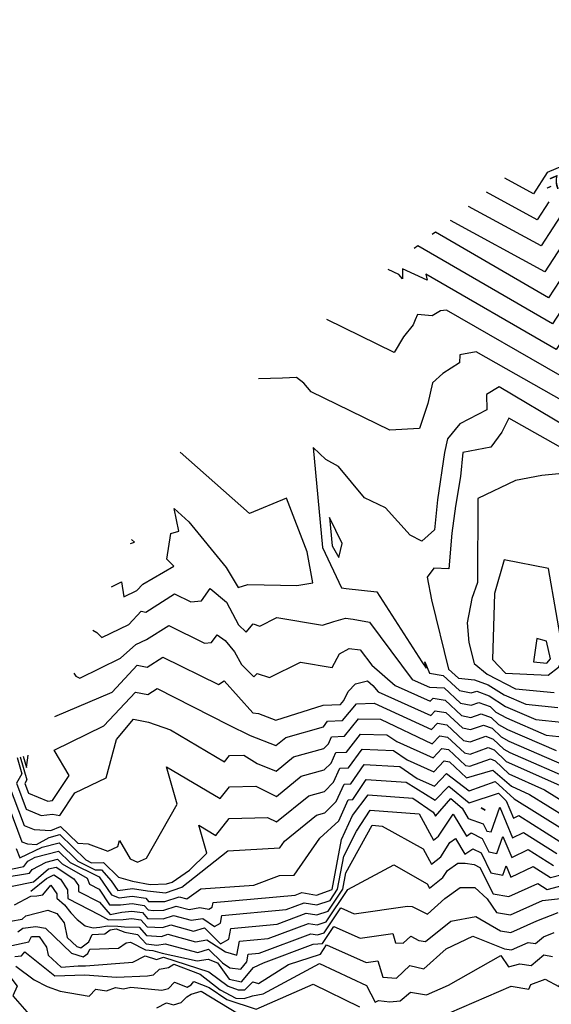
# Model space of a CAD drawing. Units: metres. Extents: x 463004 to 464338, y 3095486 to 3096481.
# Drawn here: x 463953 to 464090, y 3096224 to 3096478 of the extents above; entities that cross this region are included whole.
import ezdxf

# ---------------------------------------------------------------- set-up
doc = ezdxf.new("R2010")
doc.units = ezdxf.units.M
doc.header["$MEASUREMENT"] = 0
for name, color, linetype in [('ITAC_3D_MDT_CURVAS_MAESTRAS_MAR', 5, 'Continuous'), ('ITAC_3D_MDT_CURVAS_MORMALES_MAR', 4, 'Continuous'), ('ITAC_3D_MDT_TEXTOS', 7, 'Continuous')]:
    doc.layers.add(name, color=color, linetype=linetype)
doc.styles.add('1c7mm', font='simplex', dxfattribs={"height": 3.4})

msp = doc.modelspace()

# ---------------------------------------------------------------- linework, layer by layer
at = {"layer": 'ITAC_3D_MDT_CURVAS_MAESTRAS_MAR'}
for points in [[(464089.7, 3096430.68), (464086.69, 3096426.06), (464073.67, 3096433.12)], [(464096.88, 3096400.77), (464091.59, 3096392.65), (464057.99, 3096412.07), (464058.39, 3096410.56), (464051.98, 3096413.48), (464052.01, 3096410.88), (464051.04, 3096411.95), (464048.29, 3096413.28)], [(464097.52, 3096361.27), (464087.88, 3096360.25), (464081.11, 3096359.02), (464071.43, 3096354.36), (464071.35, 3096332.77), (464069.89, 3096328.69), (464068.63, 3096322.41), (464069.1, 3096317.36), (464070.5, 3096311.92), (464073.79, 3096309.21), (464081.13, 3096305.44), (464091.09, 3096304.43)], [(463962.56, 3096298.3), (463977.3, 3096304.58), (463983.77, 3096311.5), (463986.29, 3096311.01), (463990.36, 3096313.6), (464004.66, 3096306.53), (464006.08, 3096307.48), (464013.53, 3096299.23), (464014.94, 3096299.11), (464019.4, 3096297.39), (464031.63, 3096301.18), (464036.05, 3096301.35), (464036.92, 3096302.38), (464038.01, 3096304.75), (464039.93, 3096306.73), (464042.98, 3096307.5), (464044.35, 3096306.27), (464045.75, 3096304.67), (464059.31, 3096298.58), (464060.46, 3096299.78), (464063.18, 3096299.31), (464067.47, 3096295.35), (464069.54, 3096294.92), (464072.88, 3096296.11), (464075.11, 3096295.28), (464077.4, 3096293.07), (464079.36, 3096291.98), (464094.23, 3096285.56)], [(463954.39, 3096288.1), (463955.24, 3096285.17), (463955.65, 3096288.36)], [(463952.6, 3096264.33), (463953.51, 3096261.93), (463959.3, 3096264.67), (463963.64, 3096265.81), (463968.49, 3096261.1), (463972.9, 3096258.85), (463974.53, 3096258.9), (463977.06, 3096256.07), (463978.74, 3096253.57), (463982.51, 3096254.03), (463986.35, 3096253.46), (463991.06, 3096252.98), (463995.25, 3096254.38), (464007.04, 3096263.75), (464020.47, 3096264.51), (464021.63, 3096266.2), (464029.86, 3096272.93), (464032.02, 3096273.53), (464034.97, 3096276.44), (464036.98, 3096280.92), (464038.69, 3096280.99), (464042.19, 3096285.96), (464051.35, 3096285.46), (464055.82, 3096282.39), (464060.26, 3096280.39), (464063.34, 3096283.63), (464069.21, 3096279.21), (464075.84, 3096281.57), (464080.76, 3096277.16), (464093.32, 3096269.29)], [(463952.2, 3096249.84), (463956.4, 3096252.05), (463957.94, 3096252.18), (463959.42, 3096252.44), (463961.53, 3096254.89), (463963.03, 3096252.66), (463963.04, 3096251.56), (463965.07, 3096249.89), (463966.7, 3096247.8), (463968.33, 3096246.11), (463970.35, 3096244.48), (463972.37, 3096243.96), (463974.14, 3096244.1), (463976.1, 3096244.42), (463978.76, 3096244.35), (463980.46, 3096244.19), (463984.23, 3096244.13), (463986.14, 3096241.99), (463990, 3096241.74), (463991.64, 3096242.28), (463998.76, 3096240.36), (464001.63, 3096240.86), (464006.43, 3096237.74), (464009.4, 3096236.92), (464010.08, 3096240.49), (464017.44, 3096241.17), (464027.85, 3096245.04), (464030.05, 3096244.68), (464032.39, 3096245.45), (464037.96, 3096253.81), (464049.81, 3096260.12), (464058.34, 3096255.29), (464058.96, 3096254.15), (464062.43, 3096256.91), (464063.58, 3096258.71), (464066.28, 3096260.62), (464068.13, 3096260.59), (464070.5, 3096260.21), (464071.95, 3096259.49), (464075.34, 3096252.68), (464079.41, 3096251.98), (464086.83, 3096255.35), (464089.27, 3096253.82), (464096.4, 3096255.65)], [(464060.95, 3096220.74), (464080.02, 3096228.9), (464084.5, 3096228.17), (464085.03, 3096229.4), (464088.76, 3096230.75), (464092.26, 3096228.83), (464096.35, 3096237.34), (464098.48, 3096238.7), (464109.14, 3096237.54), (464116.55, 3096237.87), (464121.9, 3096238.24)], [(463952.49, 3096234.11), (463957.22, 3096230.53), (463960.59, 3096228.87), (463963.94, 3096227.68), (463971.35, 3096226.35), (463973.07, 3096228.15), (463975.88, 3096227.76), (463978.13, 3096228.62), (463980.22, 3096228.23), (463982.07, 3096228.7), (463990.05, 3096227.94), (463991.81, 3096228.37), (463993.32, 3096229.95), (463996.62, 3096228.68), (463997.66, 3096229.32), (463998.34, 3096230.11), (464002.27, 3096228.59), (464006.82, 3096225.51), (464014.4, 3096223), (464029.04, 3096229.44), (464040.92, 3096223.61)]]:
    msp.add_lwpolyline(points, dxfattribs=at)
at = {"layer": 'ITAC_3D_MDT_CURVAS_MORMALES_MAR'}
for points in [[(464261.71, 3096468.35), (464248.19, 3096469.26), (464226.13, 3096475.36), (464222.84, 3096475.76), (464219.96, 3096477.52), (464216.58, 3096475.64), (464196.04, 3096468.44), (464177.06, 3096464.85), (464172.41, 3096464.22), (464147.8, 3096466.77), (464136.57, 3096459.38), (464126.13, 3096455.75), (464122.48, 3096445.11), (464106.04, 3096446.2), (464104.31, 3096443.4), (464099.23, 3096442.4), (464089.28, 3096438.23), (464085.71, 3096432.74), (464078.33, 3096436.74)], [(464265.6, 3096465.53), (464244.28, 3096466.95), (464224.82, 3096472.34), (464221.92, 3096472.69), (464219.37, 3096474.24), (464216.4, 3096472.58), (464198.27, 3096466.23), (464175.97, 3096462.01), (464171.86, 3096461.45), (464150.15, 3096463.7), (464140.24, 3096457.18), (464131.03, 3096453.98), (464126.01, 3096439.34), (464111.5, 3096440.31), (464109.32, 3096437.56), (464105.5, 3096436.95), (464096.72, 3096433.27), (464087.67, 3096419.37), (464069.01, 3096429.5)], [(464269.49, 3096462.7), (464240.38, 3096464.64), (464223.51, 3096469.31), (464220.99, 3096469.62), (464218.79, 3096470.96), (464216.21, 3096469.52), (464200.5, 3096464.02), (464174.87, 3096459.17), (464171.32, 3096458.69), (464152.5, 3096460.64), (464143.91, 3096454.99), (464135.93, 3096452.21), (464129.54, 3096433.57), (464116.97, 3096434.41), (464115.71, 3096432.56), (464111.76, 3096431.5), (464104.15, 3096428.31), (464089.63, 3096406.01), (464060.5, 3096422.87), (464059.69, 3096422.26)], [(464267.54, 3096464.11), (464242.33, 3096465.79), (464224.17, 3096470.82), (464221.45, 3096471.15), (464219.08, 3096472.6), (464216.3, 3096471.05), (464199.38, 3096465.12), (464175.42, 3096460.59), (464171.59, 3096460.07), (464151.32, 3096462.17), (464142.07, 3096456.09), (464133.48, 3096453.09), (464127.77, 3096436.46), (464114.24, 3096437.36), (464112.24, 3096435.48), (464108.63, 3096434.22), (464100.43, 3096430.79), (464088.65, 3096412.69), (464064.35, 3096425.88)], [(464271.43, 3096461.28), (464238.42, 3096463.49), (464222.86, 3096467.8), (464220.53, 3096468.08), (464218.5, 3096469.32), (464216.11, 3096467.99), (464201.61, 3096462.91), (464174.33, 3096457.75), (464171.05, 3096457.3), (464153.67, 3096459.11), (464145.75, 3096453.89), (464138.38, 3096451.33), (464131.3, 3096430.69), (464119.7, 3096431.46), (464118, 3096429.75), (464114.89, 3096428.77), (464107.87, 3096425.83), (464090.61, 3096399.33), (464055.99, 3096419.37), (464055.04, 3096418.64)], [(464092.57, 3096385.97), (464063.33, 3096402.82), (464061.82, 3096402.65), (464059.63, 3096401.35), (464055.87, 3096401.66), (464055.24, 3096400.31), (464054.79, 3096399.04), (464052.28, 3096395.98), (464049.9, 3096391.95), (464032.51, 3096400.38)], [(464093.55, 3096379.29), (464070.97, 3096392.06), (464066.81, 3096391.33), (464066.67, 3096389.26), (464062.37, 3096386.49), (464059.73, 3096384.14), (464058.58, 3096378.78), (464056.4, 3096372.38), (464048.75, 3096371.95), (464028.48, 3096381.78), (464026.6, 3096384.06), (464024.72, 3096385.45), (464024.72, 3096385.45), (464024.72, 3096385.45), (464021.12, 3096385.34), (464021.12, 3096385.34), (464014.97, 3096385.12)], [(464094.53, 3096372.61), (464076.87, 3096383.13), (464073.67, 3096381.15), (464073.72, 3096377.17), (464066.81, 3096373.54), (464063.61, 3096369.71), (464062.85, 3096366.23), (464061.02, 3096354.05), (464060.26, 3096346.29), (464056.99, 3096343.36), (464054.01, 3096344.9), (464047.61, 3096351.95), (464042.22, 3096354.57), (464035.59, 3096362.57), (464032.32, 3096364.42), (464028.99, 3096367.45), (464031.43, 3096341.78), (464036.34, 3096331.42), (464037.5, 3096331.26), (464045.4, 3096330.38), (464056.99, 3096312.4), (464058.15, 3096310.72), (464057.76, 3096312.4), (464059, 3096309.43), (464062.51, 3096308.82), (464066.7, 3096304.98), (464069.73, 3096304.35), (464071.11, 3096304.84), (464074.32, 3096303.64), (464078.51, 3096300.88), (464086.37, 3096297.49), (464092.96, 3096296.82)], [(464095.51, 3096365.93), (464079.38, 3096375.07), (464077.58, 3096371.41), (464074.79, 3096367.57), (464067.54, 3096366.19), (464066.92, 3096360.06), (464065.7, 3096352.37), (464064.74, 3096345.43), (464063.95, 3096336.24), (464060.08, 3096336.43), (464058.33, 3096334.11), (464059.49, 3096328.3), (464063.9, 3096310.51), (464066.44, 3096308.19), (464070.52, 3096307.75), (464074.06, 3096306.42), (464078.22, 3096303.85), (464083.75, 3096301.46), (464092.02, 3096300.62)], [(463977.15, 3096331.64), (463979.69, 3096332.93), (463980.31, 3096329.07), (463983.67, 3096330.7), (463985.21, 3096332.36), (463993.17, 3096336.93), (463991.38, 3096338.77), (463992.36, 3096345.33), (463994.43, 3096345.96), (463993.24, 3096351.84), (463997.02, 3096348.33), (464006.67, 3096336.66), (464009.72, 3096331.51), (464012.21, 3096332.24), (464024.82, 3096332.01), (464028.95, 3096332.7), (464027.49, 3096340.69), (464022.16, 3096354.45), (464012.67, 3096350.52), (463994.76, 3096366.28)], [(463982.01, 3096342.76), (463983.04, 3096343.14), (463982.25, 3096343.8)], [(463972.28, 3096320.53), (463973.37, 3096319.87), (463974.62, 3096318.63), (463981.55, 3096322), (463984.73, 3096325.41), (463985.97, 3096325.16), (463993.36, 3096329.88), (463997.53, 3096327.82), (464000.31, 3096328.04), (464002.5, 3096331.19), (464006.73, 3096327.67), (464009.84, 3096321.89), (464011.76, 3096319.99), (464013.58, 3096322.14), (464015.32, 3096321.55), (464019.66, 3096323.73), (464031.45, 3096321.79), (464034.32, 3096322.7), (464037.34, 3096323.61), (464039.33, 3096323.34), (464043.57, 3096322.57), (464054.52, 3096307.84), (464058.93, 3096305.85), (464062.73, 3096305.65), (464066.95, 3096301.77), (464069.67, 3096301.21), (464071.7, 3096301.93), (464074.59, 3096300.85), (464076.05, 3096299.43), (464078.79, 3096297.92), (464088.99, 3096293.51), (464093.9, 3096293.02)], [(463967.42, 3096309.42), (463967.94, 3096308.71), (463968.94, 3096308.18), (463979.43, 3096313.29), (463983.39, 3096316.85), (463986.13, 3096318.09), (463991.86, 3096321.74), (464001.09, 3096317.17), (464002.88, 3096317.31), (464004.29, 3096319.34), (464006.36, 3096317.86), (464008.81, 3096314.91), (464010.55, 3096311.67), (464013.8, 3096308.47), (464014.59, 3096309.4), (464017.77, 3096308.32), (464025.74, 3096312.31), (464033.95, 3096310.87), (464035.77, 3096314.39), (464038.33, 3096315.8), (464041.16, 3096315.42), (464044.14, 3096311.47), (464050.13, 3096306.25), (464059.12, 3096302.21), (464059.88, 3096303.01), (464062.96, 3096302.48), (464067.21, 3096298.56), (464069.6, 3096298.06), (464072.29, 3096299.02), (464074.85, 3096298.06), (464076.73, 3096296.25), (464079.07, 3096294.95), (464091.61, 3096289.54)], [(463953.6, 3096287.92), (463955.34, 3096281.97), (463954.84, 3096281.07), (463955.77, 3096278.62), (463960.75, 3096276.56), (463961.98, 3096276.68), (463966.27, 3096283.11), (463962.36, 3096289.63), (463975.18, 3096295.87), (463983.29, 3096304.55), (463986.45, 3096303.93), (463988.85, 3096305.47), (464007.28, 3096296.12), (464012.78, 3096293.42), (464019.46, 3096290.83), (464022.02, 3096292.93), (464031.68, 3096295.61), (464032.7, 3096297.13), (464036.58, 3096297.27), (464040.15, 3096301.6), (464044.72, 3096301.72), (464059.5, 3096294.94), (464061.03, 3096296.55), (464063.41, 3096296.14), (464067.72, 3096292.14), (464069.47, 3096291.78), (464073.47, 3096293.2), (464075.38, 3096292.49), (464078.07, 3096289.88), (464079.64, 3096289.02), (464096.56, 3096281.66)], [(463952.82, 3096287.74), (463954.03, 3096283.57), (463952.68, 3096281.12), (463955.2, 3096274.45), (463958.99, 3096272.88), (463961.91, 3096273.16), (463963.79, 3096272.83), (463967.66, 3096278.63), (463975.74, 3096282.51), (463978.41, 3096292.42), (463982.81, 3096297.6), (463986.61, 3096296.85), (463992.32, 3096294.87), (464006.19, 3096286.65), (464007.49, 3096288.3), (464011.18, 3096288.38), (464014.6, 3096286.18), (464019.51, 3096284.28), (464023.98, 3096287.93), (464031.77, 3096290.09), (464032.96, 3096291.26), (464033.77, 3096293.08), (464037.1, 3096293.2), (464040.66, 3096297.69), (464046.37, 3096297.65), (464059.69, 3096291.3), (464061.61, 3096293.32), (464063.63, 3096292.97), (464067.98, 3096288.93), (464069.41, 3096288.64), (464074.06, 3096290.29), (464075.64, 3096289.7), (464078.74, 3096286.7), (464092.46, 3096280.64)], [(463950.51, 3096281.17), (463954.64, 3096270.27), (463957.24, 3096269.2), (463961.5, 3096268.99), (463964.01, 3096270.05), (463968.47, 3096265.72), (463971.16, 3096265.52), (463976.22, 3096263.7), (463978.74, 3096264.9), (463979.15, 3096266.45), (463981.95, 3096261.68), (463983.78, 3096260.85), (463986.09, 3096261.88), (463994.05, 3096275.75), (463991.27, 3096285.38), (464005.09, 3096277.18), (464007.47, 3096280.19), (464014.23, 3096280.35), (464019.57, 3096277.72), (464025.94, 3096282.93), (464031.85, 3096284.57), (464033.63, 3096286.32), (464034.84, 3096289.02), (464037.63, 3096289.13), (464041.17, 3096293.78), (464048.03, 3096293.59), (464050.54, 3096291.87), (464059.88, 3096287.66), (464062.18, 3096290.09), (464063.86, 3096289.8), (464068.23, 3096285.72), (464069.34, 3096285.49), (464074.65, 3096287.38), (464075.91, 3096286.92), (464079.42, 3096283.52), (464088.6, 3096279.46), (464094.94, 3096275.48)], [(463948.42, 3096281.03), (463954.07, 3096266.1), (463955.49, 3096265.51), (463957.8, 3096265.4), (463961.08, 3096267.21), (463963.83, 3096267.93), (463970.53, 3096261.43), (463971.98, 3096260.68), (463975.08, 3096260.79), (463978.89, 3096256.98), (463982.55, 3096255.95), (463987.11, 3096255.13), (463991.27, 3096255.23), (463992.74, 3096255.72), (463997.22, 3096258.77), (464001.68, 3096263.11), (463999.59, 3096270.33), (464004, 3096267.72), (464007.45, 3096272.09), (464017.28, 3096272.32), (464019.62, 3096271.17), (464027.9, 3096277.93), (464031.94, 3096279.05), (464034.3, 3096281.38), (464035.91, 3096284.97), (464038.16, 3096285.06), (464041.68, 3096289.87), (464049.69, 3096289.52), (464053.18, 3096287.13), (464060.07, 3096284.03), (464062.76, 3096286.86), (464064.08, 3096286.63), (464068.49, 3096282.51), (464075.24, 3096284.48), (464080.09, 3096280.34), (464084.75, 3096278.28), (464094.13, 3096272.38)], [(463949.12, 3096258.6), (463954.55, 3096259.72), (463955.6, 3096261.07), (463957.51, 3096262.13), (463963.45, 3096263.69), (463966.46, 3096260.77), (463973.97, 3096257.02), (463977.13, 3096252.43), (463979.09, 3096251.7), (463982.47, 3096252.11), (463985.92, 3096251.59), (463986.66, 3096250.76), (463990.84, 3096250.74), (463994.53, 3096251.96), (463996.52, 3096251.42), (464000.13, 3096253.98), (464013.8, 3096254.92), (464020.38, 3096257.37), (464024.17, 3096257.51), (464030.71, 3096267.03), (464035.64, 3096271.5), (464038.05, 3096276.87), (464039.22, 3096276.91), (464042.7, 3096282.06), (464053, 3096281.39), (464060.45, 3096276.75), (464063.91, 3096280.4), (464069.14, 3096276.06), (464076.7, 3096278.56), (464078.7, 3096276.61), (464080.57, 3096272.15), (464081.96, 3096272.82), (464092.51, 3096266.19)], [(463949.27, 3096256.93), (463955.98, 3096257.99), (463956.71, 3096258.94), (463960.33, 3096260.86), (463963.26, 3096261.57), (463964.43, 3096260.44), (463970.84, 3096256.71), (463971.42, 3096255.16), (463973.96, 3096253.86), (463976.61, 3096249.89), (463979.43, 3096249.82), (463982.44, 3096250.18), (463985.5, 3096249.73), (463986.53, 3096248.57), (463987.83, 3096248.42), (463990.63, 3096248.49), (463993.81, 3096249.54), (463997.08, 3096248.65), (463999.84, 3096249.2), (464002.15, 3096248.73), (464003.05, 3096249.23), (464003.28, 3096250.42), (464024.41, 3096252.38), (464026.08, 3096253.01), (464029.86, 3096252.39), (464033.94, 3096253.8), (464036.3, 3096266.64), (464039.12, 3096272.82), (464043.22, 3096278.15), (464054.66, 3096277.33), (464059.93, 3096273.71), (464060.51, 3096272.65), (464064.49, 3096277.17), (464067.34, 3096274.7), (464068.89, 3096272.09), (464072.79, 3096270.68), (464073.71, 3096268.84), (464074.81, 3096268.65), (464077.06, 3096274.98), (464080.36, 3096267.08), (464083.18, 3096268.46), (464091.7, 3096263.1)], [(463951.6, 3096254.67), (463957.03, 3096255.81), (463960.93, 3096259.15), (463962.91, 3096259.51), (463967.41, 3096256.58), (463968.61, 3096254.8), (463968.65, 3096253.31), (463974.01, 3096250.57), (463976.8, 3096247.35), (463979.77, 3096247.94), (463982.4, 3096248.26), (463985.07, 3096247.86), (463986.4, 3096246.38), (463990.42, 3096246.24), (463993.08, 3096247.12), (463997.64, 3096245.89), (464000.6, 3096246.34), (464003.67, 3096244.29), (464005.17, 3096245.13), (464005.54, 3096247.11), (464022.09, 3096248.65), (464026.67, 3096250.35), (464029.93, 3096249.82), (464033.39, 3096250.95), (464035.31, 3096253.85), (464036.88, 3096262.37), (464040.19, 3096268.77), (464043.73, 3096274.24), (464056.32, 3096273.26), (464059.99, 3096266.48), (464061.28, 3096267.51), (464065.07, 3096273.22), (464068.49, 3096267.48), (464069.72, 3096268.34), (464072.51, 3096266.95), (464074.25, 3096263.45), (464076.34, 3096263.09), (464077.88, 3096267.43), (464080.15, 3096262.02), (464084.39, 3096264.09), (464090.89, 3096260.01)], [(463956.37, 3096253.38), (463960.39, 3096256.6), (463962.28, 3096257.57), (463963.99, 3096256.45), (463965.82, 3096253.73), (463965.87, 3096251.45), (463974.07, 3096247.27), (463976.35, 3096245.98), (463980.11, 3096246.07), (463982.36, 3096246.34), (463984.65, 3096246), (463986.27, 3096244.18), (463990.21, 3096243.99), (463992.36, 3096244.7), (463998.2, 3096243.12), (464001.05, 3096243.98), (464005.19, 3096239.85), (464007.29, 3096241.02), (464007.81, 3096243.8), (464019.77, 3096244.91), (464027.26, 3096247.7), (464029.99, 3096247.25), (464032.89, 3096248.2), (464036.69, 3096253.9), (464037.46, 3096258.1), (464044.24, 3096270.33), (464046.81, 3096270.13), (464057.33, 3096264.28), (464059.47, 3096260.31), (464061.86, 3096262.21), (464064.18, 3096265.86), (464065.67, 3096266.92), (464068.09, 3096262.86), (464070.11, 3096264.27), (464072.23, 3096263.22), (464074.79, 3096258.07), (464077.87, 3096257.53), (464078.71, 3096259.88), (464079.93, 3096256.95), (464085.61, 3096259.72), (464090.08, 3096256.91), (464096.42, 3096258.54)], [(463951.14, 3096245.68), (463954.17, 3096246.19), (463955.04, 3096247), (463960.75, 3096248.53), (463963.06, 3096247.67), (463964.98, 3096245.19), (463965.73, 3096241.49), (463968.16, 3096239.18), (463969.27, 3096238.82), (463971.32, 3096240.33), (463972.11, 3096242.24), (463975.43, 3096242.42), (463976.74, 3096243.44), (463978.35, 3096243.69), (463980.56, 3096242.81), (463983.8, 3096242.27), (463986.01, 3096239.79), (463988.79, 3096239.47), (463990.92, 3096239.87), (463999.33, 3096237.59), (464002.12, 3096238.49), (464005.69, 3096234.95), (464007.61, 3096233.7), (464010.38, 3096233.32), (464011.97, 3096235.22), (464012.34, 3096237.17), (464015.12, 3096237.43), (464028.44, 3096242.39), (464030.12, 3096242.11), (464031.9, 3096242.7), (464036.14, 3096249.06), (464039.59, 3096247.51), (464053.31, 3096249.56), (464054.51, 3096249.39), (464058.46, 3096247.46), (464062.93, 3096251.52), (464066.88, 3096254.33), (464070.6, 3096254.28), (464073.83, 3096251.41), (464076.25, 3096247.85), (464079.79, 3096247.28), (464088.05, 3096250.99), (464092.67, 3096251.51)], [(463953.04, 3096242.92), (463954.31, 3096243.83), (463957.63, 3096244.33), (463960.18, 3096243.9), (463966.85, 3096237.46), (463969.86, 3096236.49), (463971.06, 3096237.37), (463971.52, 3096238.49), (463978.89, 3096238.75), (463980.87, 3096240.05), (463982.05, 3096240.23), (463985.84, 3096238.26), (463987.78, 3096238.11), (463990.19, 3096237.45), (463999.17, 3096235.46), (464002.03, 3096235.86), (464004.4, 3096234.93), (464007.44, 3096230.78), (464010.59, 3096230.08), (464013.66, 3096233.73), (464016.25, 3096234.98), (464029.03, 3096239.73), (464031.4, 3096239.94), (464034.31, 3096244.31), (464041.11, 3096241.26), (464049.5, 3096242.51), (464050.25, 3096240.11), (464052.22, 3096239.97), (464054.2, 3096241.82), (464056.24, 3096240.7), (464057.96, 3096240.42), (464064.5, 3096245.7), (464070.9, 3096246.9), (464077.28, 3096243.2), (464079.91, 3096242.78), (464086.57, 3096245.71), (464092.1, 3096247.9)], [(463951.51, 3096239.38), (463955.84, 3096240.35), (463956.55, 3096241.68), (463958.47, 3096241.73), (463960.36, 3096238.98), (463960.85, 3096236.93), (463964.21, 3096233.83), (463968.54, 3096234.15), (463970.46, 3096234.16), (463982.64, 3096235.15), (463985.76, 3096236.77), (463988.71, 3096235.82), (463990.49, 3096236.36), (464002.21, 3096232.6), (464007.16, 3096228.93), (464009.74, 3096228.03), (464011.43, 3096228.03), (464013.53, 3096230.08), (464014.93, 3096229.63), (464022.69, 3096234.5), (464030.91, 3096237.19), (464032.48, 3096239.56), (464042.63, 3096235.01), (464045.68, 3096235.46), (464046.99, 3096231.26), (464050.44, 3096231.03), (464053.89, 3096234.25), (464057.47, 3096233.38), (464063.22, 3096238.56), (464070.13, 3096241.82), (464078.31, 3096238.55), (464080.04, 3096238.27), (464084.4, 3096240.19), (464086.29, 3096239.91), (464088.34, 3096241.66), (464091.08, 3096242.77)], [(463952.27, 3096236.54), (463953.98, 3096236.72), (463954.82, 3096237.78), (463962.58, 3096231.59), (463970.27, 3096231.9), (463978.4, 3096231.27), (463986.39, 3096231.56), (463987.9, 3096231.9), (463989.47, 3096233.31), (463991.77, 3096233.76), (463993.19, 3096234.6), (463999.97, 3096232.02), (464005.08, 3096227.98), (464009.12, 3096225.84), (464011.26, 3096225.73), (464013.4, 3096226.43), (464016.2, 3096226.97), (464030.66, 3096234.81), (464042.73, 3096229.09), (464044.95, 3096224.85), (464045.87, 3096225.25), (464048.78, 3096224.9), (464051.46, 3096225.19), (464054.07, 3096227.39), (464058.19, 3096226.73), (464063.89, 3096229.17), (464077.33, 3096236.86), (464079.34, 3096233.9), (464082.24, 3096234.68), (464085.17, 3096234.24), (464088.37, 3096236.96), (464090.6, 3096236.59)], [(463933.58, 3096218.75), (463935.27, 3096226.97), (463938.54, 3096230.13), (463940.81, 3096233.03), (463942.85, 3096233.13), (463947.12, 3096230.3), (463948.62, 3096232.11), (463950.66, 3096231.77), (463952.88, 3096228.93), (463951.75, 3096226.42), (463956.5, 3096220.98), (463959.85, 3096216.24), (463960.5, 3096213.85), (463956.47, 3096208), (463954.4, 3096206.82), (463953.1, 3096205.36), (463948.98, 3096203.51), (463947.47, 3096201.95), (463946.05, 3096202.3), (463942.97, 3096200.75), (463934, 3096210.53), (463933.58, 3096218.75)], [(463988.78, 3096223.36), (463991.28, 3096224.65), (463993.05, 3096224.17), (463995.08, 3096224.75), (463996.51, 3096226.2), (463997.61, 3096226.92), (464000.18, 3096227.63), (464009.81, 3096221.84)]]:
    msp.add_lwpolyline(points, dxfattribs=at)
for points in [[(464033.26, 3096349.45), (464033.95, 3096342.17), (464035.67, 3096339.18), (464036.48, 3096342.76)], [(464078.18, 3096338.63), (464075.7, 3096329.91), (464075.22, 3096312.92), (464078.51, 3096309.42), (464089.51, 3096308.92), (464092.17, 3096310.96), (464093.58, 3096313.77), (464089.64, 3096336.37)], [(464086.58, 3096318.35), (464085.73, 3096312.39), (464089.21, 3096312.04), (464090.09, 3096313.17), (464089.11, 3096317.7)], [(464072.3, 3096274.79), (464073.27, 3096274.21)]]:
    msp.add_lwpolyline(points, close=True, dxfattribs=at)

# ---------------------------------------------------------------- texts
at = {"layer": 'ITAC_3D_MDT_TEXTOS', "color": 5, "insert": (464093.92, 3096436.14), "char_height": 3.4, "attachment_point": 5, "rotation": 22.7215, "style": '1c7mm'}
msp.add_mtext('{-7.50}', dxfattribs=at)

doc.saveas('drawing.dxf')
